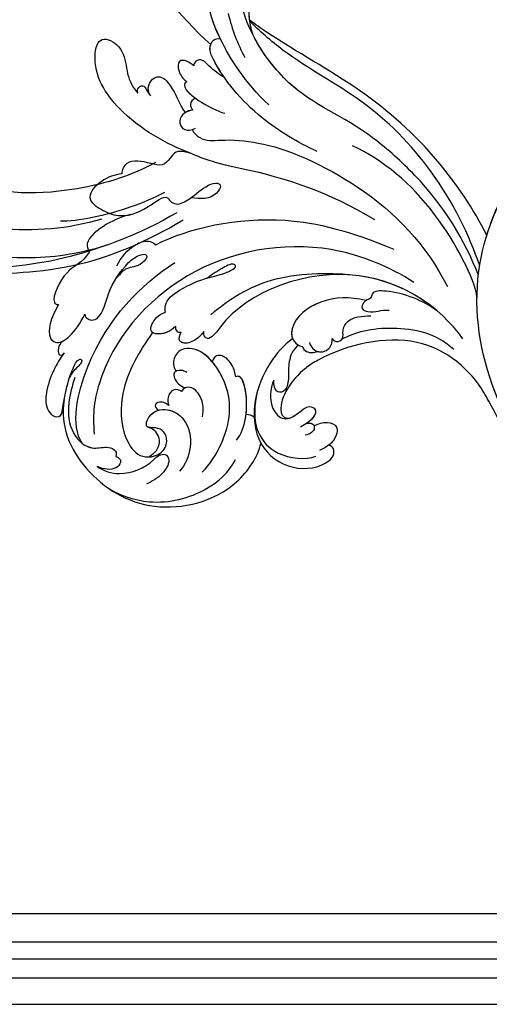
# Model space of a CAD drawing. Units: millimetres. Extents: x 26736 to 28416, y 420 to 1608.
# Drawn here: x 28140 to 28150, y 747 to 768 of the extents above; entities that cross this region are included whole.
import ezdxf
from ezdxf.xclip import XClip

# ---------------------------------------------------------------- set-up
doc = ezdxf.new("R2010")
doc.units = ezdxf.units.MM
doc.header["$XCLIPFRAME"] = 2
doc.layers.add('H&K Decorate', color=7, linetype='Continuous', lineweight=9)
doc.layers.add('H-06.木作(細線)', color=8, linetype='Continuous')
doc.layers.add('H-08.木作(細線)', color=8, linetype='Continuous')

# ---------------------------------------------------------------- blocks, each defined once
blk = doc.blocks.new('SE-21069')
at = {"layer": 'H-06.木作(細線)'}
for points, knots in [([(146.29, 237.22), (143.21, 241.3), (133.46, 244.58), (118.98, 240.51), (111.49, 227.26), (113.49, 218.53), (114.94, 216.24)], [0, 0, 0, 0, 3.110681, 6.656364, 10.362733, 12.322496, 12.322496, 12.322496, 12.322496]), ([(146.29, 237.22), (143.21, 241.3), (133.46, 244.58), (118.98, 240.51), (111.49, 227.26), (113.49, 218.53), (114.94, 216.24)], [0, 0, 0, 0, 3.110681, 6.656364, 10.362733, 12.322496, 12.322496, 12.322496, 12.322496]), ([(146.29, 237.22), (143.21, 241.3), (133.46, 244.58), (118.98, 240.51), (111.49, 227.26), (113.49, 218.53), (114.94, 216.24)], [0, 0, 0, 0, 3.110681, 6.656364, 10.362733, 12.322496, 12.322496, 12.322496, 12.322496]), ([(128.95, 242.75), (126.46, 242.23), (120.22, 239.11), (115.42, 230.67), (115.14, 224.36), (116.02, 221.77)], [0, 0, 0, 0, 2.037041, 4.568542, 6.34953, 6.34953, 6.34953, 6.34953]), ([(132.95, 241.4), (131.51, 241.07), (128.27, 239.32), (126.4, 234.65), (126.64, 231.6), (125.78, 230.3), (124.13, 230.82), (123.32, 233.81), (123.88, 235.97), (124.24, 236.95)], [0, 0, 0, 0, 1.087674, 2.678307, 3.004409, 3.26741, 3.661388, 4.253384, 5.075922, 5.075922, 5.075922, 5.075922]), ([(132.95, 241.4), (131.51, 241.07), (128.27, 239.32), (126.4, 234.65), (126.64, 231.6), (125.78, 230.3), (124.13, 230.82), (123.32, 233.81), (123.88, 235.97), (124.24, 236.95)], [0, 0, 0, 0, 1.087674, 2.678307, 3.004409, 3.26741, 3.661388, 4.253384, 5.075922, 5.075922, 5.075922, 5.075922]), ([(131.92, 237.58), (131.67, 237.38), (131.07, 237.27), (130.31, 237.77), (130.18, 239.73), (131.74, 240.86), (132.95, 241.4)], [0, 0, 0, 0, 0.189079, 0.383518, 0.735177, 1.559641, 1.559641, 1.559641, 1.559641]), ([(131.92, 237.58), (131.67, 237.38), (131.07, 237.27), (130.31, 237.77), (130.18, 239.73), (131.74, 240.86), (132.95, 241.4)], [0, 0, 0, 0, 0.189079, 0.383518, 0.735177, 1.559641, 1.559641, 1.559641, 1.559641]), ([(147.91, 232.88), (147.13, 234.33), (145.38, 237.38), (141.03, 240.87), (136.08, 240.45), (134.5, 237.37), (132.85, 236.7), (132.09, 237.18), (131.92, 237.58)], [0, 0, 0, 0, 1.17144, 2.508255, 3.63113, 4.259231, 4.661523, 4.909936, 4.909936, 4.909936, 4.909936]), ([(137.13, 240.19), (136.68, 240.02), (135.5, 239.33), (134.5, 237.37), (132.85, 236.7), (132.09, 237.18), (131.92, 237.58)], [3.291229, 3.291229, 3.291229, 3.291229, 3.63113, 4.259231, 4.661523, 4.909936, 4.909936, 4.909936, 4.909936]), ([(138.08, 240.43), (141.93, 239.73), (151.6, 225.88), (151.95, 211.92), (150.5, 204.53)], [0, 0, 0, 0, 3.336079, 9.142269, 9.142269, 9.142269, 9.142269]), ([(152.61, 231.2), (152.42, 232.23), (151.77, 234.78), (150.07, 238.22), (147.92, 240.62), (145.55, 241.05), (144.16, 239.96), (146.34, 237.24), (148.02, 234.76), (149.44, 231.93), (149.94, 230.28), (149.51, 229.48), (148.94, 230.14), (148.98, 231.6), (148.96, 232.76), (148.55, 233.63)], [0, 0, 0, 0, 0.75463, 1.83453, 2.72842, 3.126426, 3.537459, 3.88935, 4.974334, 5.677291, 5.912481, 6.064103, 6.270954, 6.48818, 6.995888, 6.995888, 6.995888, 6.995888]), ([(152.61, 231.2), (152.42, 232.23), (151.77, 234.78), (150.07, 238.22), (147.92, 240.62), (145.55, 241.05), (144.16, 239.96), (146.34, 237.24), (148.02, 234.76), (149.44, 231.93), (149.94, 230.28), (149.51, 229.48), (148.94, 230.14), (148.98, 231.6), (148.96, 232.76), (148.55, 233.63)], [0, 0, 0, 0, 0.75463, 1.83453, 2.72842, 3.126426, 3.537459, 3.88935, 4.974334, 5.677291, 5.912481, 6.064103, 6.270954, 6.48818, 6.995888, 6.995888, 6.995888, 6.995888]), ([(152.61, 231.2), (152.42, 232.23), (151.77, 234.78), (150.07, 238.22), (147.92, 240.62), (145.55, 241.05), (144.16, 239.96), (145.39, 238.42), (146.03, 237.58), (146.29, 237.22)], [0, 0, 0, 0, 0.75463, 1.83453, 2.72842, 3.126426, 3.537459, 3.88935, 4.169202, 4.169202, 4.169202, 4.169202]), ([(116.97, 174.78), (122.21, 176.02), (136.07, 182.09), (150.21, 203.54), (147.83, 225.72), (140.9, 235.11), (137.7, 237.62)], [0, 0, 0, 0, 3.992839, 10.465209, 16.726726, 18.675474, 18.675474, 18.675474, 18.675474]), ([(143.93, 216.58), (143.88, 216.88), (143.03, 221.18), (140.78, 228.61), (133.44, 234.54), (128.16, 234.49), (126.2, 231.12), (127.02, 228.73), (129, 227.62), (130.79, 228.4), (132.02, 230.14), (133.65, 227.25), (131.85, 224.13), (127.56, 223.06), (123.18, 225.97), (121.78, 229.25), (121.72, 230.88)], [8.961717, 8.961717, 8.961717, 8.961717, 9.175674, 12.046507, 14.029165, 15.05151, 15.730807, 16.319461, 16.731658, 17.152232, 17.576375, 18.089546, 18.95568, 19.814393, 21.074901, 22.266686, 22.266686, 22.266686, 22.266686]), ([(143.93, 216.58), (143.88, 216.88), (143.03, 221.18), (140.78, 228.61), (133.44, 234.54), (128.16, 234.49), (126.2, 231.12), (127.02, 228.73), (129, 227.62), (130.79, 228.4), (132.02, 230.14), (133.65, 227.25), (132.11, 224.58), (130.26, 223.81), (129.53, 223.68)], [8.961717, 8.961717, 8.961717, 8.961717, 9.175674, 12.046507, 14.029165, 15.05151, 15.730807, 16.319461, 16.731658, 17.152232, 17.576375, 18.089546, 18.95568, 19.489659, 19.489659, 19.489659, 19.489659]), ([(143.93, 216.58), (143.88, 216.88), (143.03, 221.18), (140.78, 228.61), (133.44, 234.54), (128.9, 234.5), (127.68, 233.28), (127.53, 233.09)], [8.961717, 8.961717, 8.961717, 8.961717, 9.175674, 12.046507, 14.029165, 15.05151, 15.214804, 15.214804, 15.214804, 15.214804]), ([(131.79, 229.45), (131.52, 229.37), (130.62, 228.65), (127.45, 229.65), (127.33, 232.02), (127.53, 233.09)], [0, 0, 0, 0, 0.259131, 0.880918, 1.660666, 1.660666, 1.660666, 1.660666]), ([(131.79, 229.45), (131.52, 229.37), (130.62, 228.65), (127.45, 229.65), (127.33, 232.02), (127.53, 233.09)], [0, 0, 0, 0, 0.259131, 0.880918, 1.660666, 1.660666, 1.660666, 1.660666]), ([(131.79, 229.45), (131.52, 229.37), (130.62, 228.65), (127.45, 229.65), (127.33, 232.02), (127.53, 233.09)], [0, 0, 0, 0, 0.259131, 0.880918, 1.660666, 1.660666, 1.660666, 1.660666]), ([(154.42, 229.97), (154.43, 230.96), (153.38, 232.35), (152.55, 232), (152.61, 231.2)], [0, 0, 0, 0, 0.584678, 0.8673646, 0.8673646, 0.8673646, 0.8673646]), ([(154.42, 229.97), (154.43, 230.96), (153.38, 232.35), (152.55, 232), (152.61, 231.2)], [0, 0, 0, 0, 0.584678, 0.8673646, 0.8673646, 0.8673646, 0.8673646]), ([(154.42, 229.97), (154.43, 230.96), (153.38, 232.35), (152.55, 232), (152.61, 231.2)], [0, 0, 0, 0, 0.584678, 0.8673646, 0.8673646, 0.8673646, 0.8673646]), ([(159.85, 225.68), (159.06, 228.57), (157.33, 231.34), (153.85, 231.07), (153.85, 227.03), (155.16, 223.39)], [0, 0, 0, 0, 1.482037, 1.986332, 3.832605, 3.832605, 3.832605, 3.832605]), ([(159.85, 225.68), (159.06, 228.57), (157.33, 231.34), (153.85, 231.07), (153.85, 227.03), (155.16, 223.39)], [0, 0, 0, 0, 1.482037, 1.986332, 3.832605, 3.832605, 3.832605, 3.832605]), ([(159.85, 225.68), (159.06, 228.57), (157.33, 231.34), (155.1, 231.17), (154.59, 230.44), (154.42, 229.97)], [0, 0, 0, 0, 1.482037, 1.986332, 2.45184, 2.45184, 2.45184, 2.45184]), ([(131.79, 229.45), (131.84, 229.47), (132.35, 229.55), (133.31, 227.85), (132.97, 226.4), (132.63, 225.78)], [17.522469, 17.522469, 17.522469, 17.522469, 17.576375, 18.089546, 18.578767, 18.578767, 18.578767, 18.578767]), ([(118.63, 227.9), (118.81, 223.74), (121.88, 216.27), (128.92, 212.37), (135.49, 211.89), (138.21, 214.82), (137.8, 217.48), (136.31, 218.32), (135.65, 218.37)], [0, 0, 0, 0, 2.912542, 4.995631, 6.665798, 7.158651, 7.693782, 8.215405, 8.215405, 8.215405, 8.215405]), ([(131.98, 223.84), (132.39, 223.81), (133.45, 224.2), (134.23, 225.63), (133.19, 226), (132.63, 225.78)], [0, 0, 0, 0, 0.3066423, 0.6383269, 0.9343329, 0.9343329, 0.9343329, 0.9343329]), ([(131.98, 223.84), (132.39, 223.81), (133.45, 224.2), (134.23, 225.63), (133.19, 226), (132.63, 225.78)], [0, 0, 0, 0, 0.3066423, 0.6383269, 0.9343329, 0.9343329, 0.9343329, 0.9343329]), ([(131.98, 223.84), (132.39, 223.81), (133.45, 224.2), (134.23, 225.63), (133.19, 226), (132.63, 225.78)], [0, 0, 0, 0, 0.3066423, 0.6383269, 0.9343329, 0.9343329, 0.9343329, 0.9343329]), ([(162.99, 214.69), (162.34, 217.4), (164.04, 219.28), (161.65, 226.15), (160.21, 226.04), (159.85, 225.68)], [0, 0, 0, 0, 1.406613, 2.769073, 3.061533, 3.061533, 3.061533, 3.061533]), ([(162.99, 214.69), (162.34, 217.4), (164.04, 219.28), (161.65, 226.15), (160.21, 226.04), (159.85, 225.68)], [0, 0, 0, 0, 1.406613, 2.769073, 3.061533, 3.061533, 3.061533, 3.061533]), ([(162.99, 214.69), (162.34, 217.4), (164.04, 219.28), (161.65, 226.15), (160.21, 226.04), (159.85, 225.68)], [0, 0, 0, 0, 1.406613, 2.769073, 3.061533, 3.061533, 3.061533, 3.061533]), ([(132.2, 220.28), (132.68, 220.4), (133.83, 221.05), (133.39, 222.92), (132.43, 223.66), (131.98, 223.84)], [0, 0, 0, 0, 0.344815, 0.788879, 1.145152, 1.145152, 1.145152, 1.145152]), ([(132.2, 220.28), (132.68, 220.4), (133.83, 221.05), (133.39, 222.92), (132.43, 223.66), (131.98, 223.84)], [0, 0, 0, 0, 0.344815, 0.788879, 1.145152, 1.145152, 1.145152, 1.145152]), ([(132.2, 220.28), (132.68, 220.4), (133.83, 221.05), (133.39, 222.92), (132.43, 223.66), (131.98, 223.84)], [0, 0, 0, 0, 0.344815, 0.788879, 1.145152, 1.145152, 1.145152, 1.145152]), ([(155.16, 223.39), (154.86, 223.64), (154, 223.74), (152.84, 222.72), (153.26, 220.21), (155.54, 216.84), (156.64, 212.17), (156.41, 208.67), (155.48, 207.36), (154.7, 207.57), (154.49, 210.17), (156.1, 211.27), (156.1, 213.17), (155.96, 214.5)], [0, 0, 0, 0, 0.230634, 0.60626, 0.988578, 1.93487, 3.581455, 4.218942, 4.489801, 4.500826, 4.834528, 5.600923, 6.087119, 6.087119, 6.087119, 6.087119]), ([(155.16, 223.39), (154.86, 223.64), (154, 223.74), (152.84, 222.72), (153.26, 220.21), (155.54, 216.84), (156.64, 212.17), (156.41, 208.67), (155.48, 207.36), (154.7, 207.57), (154.49, 210.17), (156.1, 211.27), (156.1, 213.17), (155.96, 214.5)], [0, 0, 0, 0, 0.230634, 0.60626, 0.988578, 1.93487, 3.581455, 4.218942, 4.489801, 4.500826, 4.834528, 5.600923, 6.087119, 6.087119, 6.087119, 6.087119]), ([(118.53, 219.15), (118.72, 217.75), (120.26, 214.54), (124.01, 211.22), (126.6, 210.3), (127.14, 210.81), (127.17, 211.07)], [0, 0, 0, 0, 1.141864, 2.728048, 3.035196, 3.182764, 3.182764, 3.182764, 3.182764]), ([(126.12, 220.73), (126.88, 219.57), (128.68, 218.18), (131.81, 218.14), (132.47, 219.59), (132.2, 220.28)], [0, 0, 0, 0, 0.821217, 1.422404, 1.890152, 1.890152, 1.890152, 1.890152]), ([(134.09, 217.1), (134.45, 217.15), (135.27, 217.59), (136.23, 219.21), (133.81, 219.93), (132.61, 219.51), (132.23, 219.31)], [0, 0, 0, 0, 0.28597, 0.635674, 1.131575, 1.469609, 1.469609, 1.469609, 1.469609]), ([(134.09, 217.1), (134.45, 217.15), (135.27, 217.59), (136.23, 219.21), (133.81, 219.93), (132.61, 219.51), (132.23, 219.31)], [0, 0, 0, 0, 0.28597, 0.635674, 1.131575, 1.469609, 1.469609, 1.469609, 1.469609]), ([(135.65, 218.37), (135.72, 218.55), (135.81, 219.34), (133.81, 219.93), (132.61, 219.51), (132.23, 219.31)], [0.491075, 0.491075, 0.491075, 0.491075, 0.6356736, 1.131575, 1.4696087, 1.4696087, 1.4696087, 1.4696087]), ([(132.26, 212.3), (133.81, 212.19), (136.06, 212.51), (138.21, 214.82), (137.8, 217.48), (136.31, 218.32), (135.65, 218.37)], [5.559538, 5.559538, 5.559538, 5.559538, 6.665798, 7.158651, 7.693782, 8.215405, 8.215405, 8.215405, 8.215405]), ([(132.26, 212.3), (133.81, 212.19), (136.06, 212.51), (138.21, 214.82), (137.8, 217.48), (136.31, 218.32), (135.65, 218.37)], [5.559538, 5.559538, 5.559538, 5.559538, 6.665798, 7.158651, 7.693782, 8.215405, 8.215405, 8.215405, 8.215405]), ([(125, 198.44), (125.31, 200.48), (124.82, 205.14), (121.91, 211.99), (115.32, 217.33), (107.35, 216.09), (103.62, 210.9), (103.84, 207.68), (105.08, 206.85), (105.95, 207.29)], [0, 0, 0, 0, 1.482462, 3.275675, 5.196318, 6.992412, 8.587009, 8.99934, 9.401418, 9.401418, 9.401418, 9.401418]), ([(125, 198.44), (125.31, 200.48), (124.82, 205.14), (121.91, 211.99), (115.32, 217.33), (107.35, 216.09), (103.62, 210.9), (103.84, 207.68), (105.08, 206.85), (105.95, 207.29)], [0, 0, 0, 0, 1.482462, 3.275675, 5.196318, 6.992412, 8.587009, 8.99934, 9.401418, 9.401418, 9.401418, 9.401418]), ([(114.94, 216.24), (114.92, 216.24), (112.46, 216.88), (107.35, 216.09), (103.62, 210.9), (103.84, 207.68), (105.08, 206.85), (105.95, 207.29)], [5.178056, 5.178056, 5.178056, 5.178056, 5.196318, 6.992412, 8.587009, 8.99934, 9.401418, 9.401418, 9.401418, 9.401418]), ([(122.09, 210.59), (120.08, 213.3), (116.61, 215.88), (110.89, 215.77), (106.91, 212.46), (106.12, 210.44)], [0, 0, 0, 0, 1.141045, 2.464106, 4.128431, 4.128431, 4.128431, 4.128431]), ([(141.8, 212.71), (141.75, 213.35), (142, 215.08), (144.37, 217.74), (145.78, 214.3), (145.26, 212.73), (145, 212.19)], [0, 0, 0, 0, 0.432425, 1.188536, 1.848852, 2.327808, 2.327808, 2.327808, 2.327808]), ([(141.8, 212.71), (141.75, 213.35), (142, 215.08), (144.37, 217.74), (145.78, 214.3), (145.26, 212.73), (145, 212.19)], [0, 0, 0, 0, 0.432425, 1.188536, 1.848852, 2.327808, 2.327808, 2.327808, 2.327808]), ([(141.8, 212.71), (141.75, 213.35), (141.98, 214.92), (143.25, 216.47), (143.93, 216.58)], [0, 0, 0, 0, 0.432425, 1.077736, 1.077736, 1.077736, 1.077736]), ([(125, 198.44), (125.31, 200.48), (124.82, 205.14), (122.59, 210.39), (120.12, 213.1), (119.35, 213.78)], [0, 0, 0, 0, 1.482462, 3.275675, 3.984013, 3.984013, 3.984013, 3.984013]), ([(120.79, 214.51), (122.1, 212.93), (124.23, 211.15), (126.6, 210.3), (127.14, 210.81), (127.17, 211.07)], [1.31552, 1.31552, 1.31552, 1.31552, 2.728048, 3.035196, 3.182764, 3.182764, 3.182764, 3.182764]), ([(120.79, 214.51), (122.1, 212.93), (124.23, 211.15), (126.6, 210.3), (127.14, 210.81), (127.17, 211.07)], [1.31552, 1.31552, 1.31552, 1.31552, 2.728048, 3.035196, 3.182764, 3.182764, 3.182764, 3.182764]), ([(137.45, 209.49), (137.32, 210.18), (137.28, 211.6), (137.92, 213.55), (139.51, 214.27), (140.09, 213.3), (140.29, 212.67)], [0, 0, 0, 0, 0.49267, 1.04006, 1.27902, 1.688862, 1.688862, 1.688862, 1.688862]), ([(137.45, 209.49), (137.32, 210.18), (137.28, 211.6), (137.92, 213.55), (139.51, 214.27), (140.09, 213.3), (140.29, 212.67)], [0, 0, 0, 0, 0.49267, 1.04006, 1.27902, 1.688862, 1.688862, 1.688862, 1.688862]), ([(137.45, 209.49), (137.32, 210.18), (137.28, 211.6), (137.92, 213.55), (139.51, 214.27), (140.09, 213.3), (140.29, 212.67)], [0, 0, 0, 0, 0.49267, 1.04006, 1.27902, 1.688862, 1.688862, 1.688862, 1.688862]), ([(162.73, 204.34), (163.51, 205.69), (164.69, 208.49), (165.25, 213.73), (163.65, 214.58), (162.99, 214.69)], [0, 0, 0, 0, 1.153045, 2.345141, 2.802598, 2.802598, 2.802598, 2.802598]), ([(162.73, 204.34), (163.51, 205.69), (164.69, 208.49), (165.25, 213.73), (163.65, 214.58), (162.99, 214.69)], [0, 0, 0, 0, 1.153045, 2.345141, 2.802598, 2.802598, 2.802598, 2.802598]), ([(162.73, 204.34), (163.51, 205.69), (164.69, 208.49), (165.25, 213.73), (163.65, 214.58), (162.99, 214.69)], [0, 0, 0, 0, 1.153045, 2.345141, 2.802598, 2.802598, 2.802598, 2.802598]), ([(127.17, 211.07), (127.77, 210.64), (129.24, 209.85), (131.82, 209.8), (132.95, 211.16), (132.26, 212.3)], [0, 0, 0, 0, 0.555135, 1.202891, 1.766257, 1.766257, 1.766257, 1.766257]), ([(127.17, 211.07), (127.77, 210.64), (129.24, 209.85), (131.82, 209.8), (132.95, 211.16), (132.26, 212.3)], [0, 0, 0, 0, 0.555135, 1.202891, 1.766257, 1.766257, 1.766257, 1.766257]), ([(127.17, 211.07), (127.77, 210.64), (129.24, 209.85), (131.82, 209.8), (132.95, 211.16), (132.26, 212.3)], [0, 0, 0, 0, 0.555135, 1.202891, 1.766257, 1.766257, 1.766257, 1.766257]), ([(141.8, 212.71), (141.58, 212.96), (141.01, 213.33), (140.49, 212.94), (140.29, 212.67)], [0, 0, 0, 0, 0.2107122, 0.4111935, 0.4111935, 0.4111935, 0.4111935]), ([(141.8, 212.71), (141.58, 212.96), (141.01, 213.33), (140.49, 212.94), (140.29, 212.67)], [0, 0, 0, 0, 0.2107122, 0.4111935, 0.4111935, 0.4111935, 0.4111935]), ([(141.8, 212.71), (141.58, 212.96), (141.01, 213.33), (140.49, 212.94), (140.29, 212.67)], [0, 0, 0, 0, 0.2107122, 0.4111935, 0.4111935, 0.4111935, 0.4111935]), ([(145, 212.19), (145.37, 212.02), (146.67, 210.82), (146.23, 206.66), (144.52, 202.41), (142.91, 199.98), (141.74, 196.79), (143, 196.58), (143.65, 198.94), (144.05, 200.9), (144.24, 202.19)], [0, 0, 0, 0, 0.297968, 1.220836, 2.604958, 3.460342, 3.941742, 4.140731, 4.718786, 5.456889, 5.456889, 5.456889, 5.456889]), ([(145, 212.19), (145.37, 212.02), (146.67, 210.82), (146.23, 206.66), (144.52, 202.41), (142.91, 199.98), (141.74, 196.79), (143, 196.58), (143.65, 198.94), (144.05, 200.9), (144.24, 202.19)], [0, 0, 0, 0, 0.297968, 1.220836, 2.604958, 3.460342, 3.941742, 4.140731, 4.718786, 5.456889, 5.456889, 5.456889, 5.456889]), ([(157.59, 212.83), (158.15, 211.17), (158.56, 208.49), (157.28, 205.47), (156.08, 204.83), (155.41, 204.82)], [0, 0, 0, 0, 1.332584, 1.898925, 2.206591, 2.206591, 2.206591, 2.206591]), ([(43.03, 171.85), (55.53, 180.17), (76.88, 184.16), (88.97, 180.59), (96.96, 178.41), (109.56, 179.21), (117.83, 192.78), (119.91, 202.75), (118.34, 209.19), (115.37, 210.06), (114.69, 209.13)], [28.108867, 28.108867, 28.108867, 28.108867, 37.904099, 40.383976, 40.905, 44.929027, 48.996696, 49.624513, 51.796261, 52.57099, 52.57099, 52.57099, 52.57099]), ([(43.03, 171.85), (55.53, 180.17), (76.88, 184.16), (88.97, 180.59), (96.96, 178.41), (109.56, 179.21), (117.83, 192.78), (119.91, 202.75), (118.34, 209.19), (115.37, 210.06), (114.69, 209.13)], [28.108867, 28.108867, 28.108867, 28.108867, 37.904099, 40.383976, 40.905, 44.929027, 48.996696, 49.624513, 51.796261, 52.57099, 52.57099, 52.57099, 52.57099]), ([(43.03, 171.85), (55.53, 180.17), (76.88, 184.16), (88.97, 180.59), (96.96, 178.41), (109.56, 179.21), (117.83, 192.78), (119.91, 202.75), (118.34, 209.19), (115.37, 210.06), (114.69, 209.13)], [28.108867, 28.108867, 28.108867, 28.108867, 37.904099, 40.383976, 40.905, 44.929027, 48.996696, 49.624513, 51.796261, 52.57099, 52.57099, 52.57099, 52.57099]), ([(102.99, 175.44), (110.41, 174.33), (128.78, 178.77), (137.69, 199.23), (135.51, 208.85), (136, 210.3), (137.06, 210.06), (137.45, 209.49)], [0, 0, 0, 0, 5.289992, 11.78721, 12.420418, 12.827711, 13.121345, 13.121345, 13.121345, 13.121345]), ([(110.08, 175.3), (115.35, 175.86), (129.96, 181.48), (137.69, 199.23), (135.51, 208.85), (136, 210.3), (137.06, 210.06), (137.45, 209.49)], [1.647478, 1.647478, 1.647478, 1.647478, 5.289992, 11.78721, 12.420418, 12.827711, 13.121345, 13.121345, 13.121345, 13.121345]), ([(110.08, 175.3), (115.35, 175.86), (129.96, 181.48), (137.69, 199.23), (135.51, 208.85), (136, 210.3), (137.06, 210.06), (137.45, 209.49)], [1.647478, 1.647478, 1.647478, 1.647478, 5.289992, 11.78721, 12.420418, 12.827711, 13.121345, 13.121345, 13.121345, 13.121345]), ([(121.85, 206.33), (121.6, 207.04), (120.62, 208.53), (118.32, 210.42), (114.89, 210.48), (114.12, 207.49), (114.15, 205.08), (112, 203.88), (111.22, 206.13), (112.06, 208.8)], [0, 0, 0, 0, 0.50969, 1.242392, 1.94166, 2.638449, 3.164679, 3.592473, 4.790223, 4.790223, 4.790223, 4.790223]), ([(121.85, 206.33), (121.6, 207.04), (120.62, 208.53), (118.32, 210.42), (114.89, 210.48), (114.12, 207.49), (114.15, 205.08), (112.18, 203.98), (111.4, 205.68), (111.78, 207.69)], [0, 0, 0, 0, 0.50969, 1.242392, 1.94166, 2.638449, 3.164679, 3.592473, 4.614224, 4.614224, 4.614224, 4.614224]), ([(110.45, 206.8), (110.22, 205.99), (109.47, 204.47), (107.4, 203.5), (105.58, 205.78), (105.9, 207.85), (106.43, 209.27)], [0, 0, 0, 0, 0.583471, 1.06374, 1.442624, 2.452588, 2.452588, 2.452588, 2.452588]), ([(111.78, 207.69), (111.64, 207.16), (110.92, 206.52), (109.64, 207.19), (109.8, 208.35), (110.32, 209.22)], [0, 0, 0, 0, 0.308998, 0.561944, 1.107044, 1.107044, 1.107044, 1.107044]), ([(114.69, 209.13), (114.42, 208.59), (114.12, 207.11), (114.15, 205.08), (112.18, 203.98), (111.4, 205.68), (111.78, 207.69)], [2.200142, 2.200142, 2.200142, 2.200142, 2.638449, 3.164679, 3.592473, 4.614224, 4.614224, 4.614224, 4.614224]), ([(169.39, 200.24), (170.14, 201.32), (171.24, 203.51), (171.03, 208.43), (166.86, 207.69), (163.57, 206.11), (161.42, 202.44), (161.06, 196.83), (159.3, 197.29), (157.78, 196.81), (157, 193.62), (157.04, 190.92), (156.11, 188.55), (154.75, 188.27), (154.09, 191.3), (155.7, 192.81), (157.21, 194.02)], [0, 0, 0, 0, 0.987309, 1.830204, 2.617727, 3.516029, 4.889708, 5.746453, 5.977032, 6.296538, 6.93497, 7.941828, 8.356081, 8.51452, 8.896305, 9.9605, 9.9605, 9.9605, 9.9605]), ([(169.39, 200.24), (170.14, 201.32), (171.24, 203.51), (171.03, 208.43), (166.86, 207.69), (163.57, 206.11), (161.42, 202.44), (161.06, 196.83), (159.3, 197.29), (157.78, 196.81), (157, 193.62), (157.04, 190.92), (156.11, 188.55), (154.75, 188.27), (154.09, 191.3), (155.7, 192.81), (157.21, 194.02)], [0, 0, 0, 0, 0.987309, 1.830204, 2.617727, 3.516029, 4.889708, 5.746453, 5.977032, 6.296538, 6.93497, 7.941828, 8.356081, 8.51452, 8.896305, 9.9605, 9.9605, 9.9605, 9.9605]), ([(169.39, 200.24), (170.14, 201.32), (171.24, 203.51), (171.03, 208.43), (166.86, 207.69), (164.39, 206.5), (163.15, 205.07), (162.73, 204.34)], [0, 0, 0, 0, 0.987309, 1.830204, 2.617727, 3.516029, 4.126328, 4.126328, 4.126328, 4.126328]), ([(110.45, 206.8), (110.22, 205.99), (109.47, 204.47), (107.4, 203.5), (106.03, 205.21), (105.87, 206.51), (105.94, 207.29)], [0, 0, 0, 0, 0.583471, 1.06374, 1.442624, 1.988232, 1.988232, 1.988232, 1.988232]), ([(110.45, 206.8), (110.22, 205.99), (109.47, 204.47), (107.4, 203.5), (106.03, 205.21), (105.87, 206.51), (105.94, 207.29)], [0, 0, 0, 0, 0.583471, 1.06374, 1.442624, 1.988232, 1.988232, 1.988232, 1.988232]), ([(111.78, 207.69), (111.64, 207.16), (111.09, 206.67), (110.58, 206.75), (110.45, 206.8)], [0, 0, 0, 0, 0.3089981, 0.4270424, 0.4270424, 0.4270424, 0.4270424]), ([(111.78, 207.69), (111.64, 207.16), (111.09, 206.67), (110.58, 206.75), (110.45, 206.8)], [0, 0, 0, 0, 0.3089981, 0.4270424, 0.4270424, 0.4270424, 0.4270424]), ([(123.33, 198.47), (123.45, 199.12), (123.21, 200.91), (121.46, 203), (119.97, 204.22), (118.71, 206.19), (119.73, 207.88), (121.19, 207.03), (121.85, 206.33)], [0, 0, 0, 0, 0.46991, 1.240671, 1.821941, 2.135161, 2.542866, 3.083827, 3.083827, 3.083827, 3.083827]), ([(123.33, 198.47), (123.45, 199.12), (123.21, 200.91), (121.46, 203), (119.97, 204.22), (118.71, 206.19), (119.73, 207.88), (121.19, 207.03), (121.85, 206.33)], [0, 0, 0, 0, 0.46991, 1.240671, 1.821941, 2.135161, 2.542866, 3.083827, 3.083827, 3.083827, 3.083827]), ([(125.85, 182.13), (129.45, 185.19), (136.63, 192.88), (138.52, 201.89), (138.82, 206.41)], [0, 0, 0, 0, 3.680997, 6.83524, 6.83524, 6.83524, 6.83524]), ([(155.41, 204.82), (153.37, 198.15), (145.61, 185.12), (132.21, 176.79), (124.04, 173.22)], [0, 0, 0, 0, 6.084617, 10.09478, 10.09478, 10.09478, 10.09478]), ([(162.98, 188.17), (163.94, 188.69), (165.66, 189.68), (165.17, 191.78), (165.05, 193.83), (167.67, 195.36), (170.77, 197.47), (169.89, 199.76), (169.39, 200.24)], [0, 0, 0, 0, 0.682331, 1.099656, 1.578067, 2.087619, 3.12782, 3.691502, 3.691502, 3.691502, 3.691502]), ([(162.98, 188.17), (163.94, 188.69), (165.66, 189.68), (165.17, 191.78), (165.05, 193.83), (167.67, 195.36), (170.77, 197.47), (169.89, 199.76), (169.39, 200.24)], [0, 0, 0, 0, 0.682331, 1.099656, 1.578067, 2.087619, 3.12782, 3.691502, 3.691502, 3.691502, 3.691502]), ([(162.98, 188.17), (163.94, 188.69), (165.66, 189.68), (165.17, 191.78), (165.05, 193.83), (167.67, 195.36), (170.77, 197.47), (169.89, 199.76), (169.39, 200.24)], [0, 0, 0, 0, 0.682331, 1.099656, 1.578067, 2.087619, 3.12782, 3.691502, 3.691502, 3.691502, 3.691502]), ([(122.34, 196.64), (121.93, 196.89), (120.97, 197.12), (119.41, 196.48), (118.69, 194.78), (119.4, 193.44), (119.92, 193.11)], [0, 0, 0, 0, 0.308184, 0.659257, 1.209459, 1.622255, 1.622255, 1.622255, 1.622255]), ([(122.72, 198.12), (122.31, 198.32), (121.11, 198.34), (120.29, 197.37), (120.06, 196.69)], [0, 0, 0, 0, 0.2855563, 0.7978106, 0.7978106, 0.7978106, 0.7978106]), ([(122.72, 198.12), (122.31, 198.32), (121.11, 198.34), (120.29, 197.37), (120.06, 196.69)], [0, 0, 0, 0, 0.2855563, 0.7978106, 0.7978106, 0.7978106, 0.7978106]), ([(120.72, 183.63), (123.34, 185.29), (126.77, 189), (127.9, 196.14), (124.92, 198.84), (123.16, 198.53), (122.72, 198.12)], [0, 0, 0, 0, 2.018869, 3.802713, 4.387662, 4.791834, 4.791834, 4.791834, 4.791834]), ([(120.72, 183.63), (123.34, 185.29), (126.77, 189), (127.9, 196.14), (124.92, 198.84), (123.16, 198.53), (122.72, 198.12)], [0, 0, 0, 0, 2.018869, 3.802713, 4.387662, 4.791834, 4.791834, 4.791834, 4.791834]), ([(120.72, 183.63), (123.34, 185.29), (126.77, 189), (127.87, 195.94), (125.61, 198.21), (125, 198.44)], [0, 0, 0, 0, 2.018869, 3.802713, 4.264857, 4.264857, 4.264857, 4.264857]), ([(120.06, 196.69), (119.96, 196.63), (119.27, 196.15), (118.69, 194.78), (119.4, 193.44), (119.92, 193.11)], [0.566991, 0.566991, 0.566991, 0.566991, 0.659257, 1.209459, 1.622255, 1.622255, 1.622255, 1.622255]), ([(118.56, 191.85), (117.97, 189.26), (114.56, 183.41), (107.17, 178.21), (102.75, 178.02)], [0, 0, 0, 0, 2.247556, 4.420515, 4.420515, 4.420515, 4.420515]), ([(119.92, 193.11), (119.6, 193.16), (118.71, 192.92), (118.29, 191.53), (119.92, 190.58), (120.42, 188.57), (119.56, 186.62), (118.55, 185.52), (118, 184.93)], [0, 0, 0, 0, 0.226476, 0.552594, 0.917543, 1.377582, 1.863716, 2.435273, 2.435273, 2.435273, 2.435273]), ([(119.92, 193.11), (119.6, 193.16), (118.71, 192.92), (118.29, 191.53), (119.92, 190.58), (120.42, 188.57), (119.56, 186.62), (118.55, 185.52), (118, 184.93)], [0, 0, 0, 0, 0.226476, 0.552594, 0.917543, 1.377582, 1.863716, 2.435273, 2.435273, 2.435273, 2.435273]), ([(162.98, 188.17), (167.77, 190.43), (176.62, 193.22), (187.07, 191.25), (190.54, 186.41), (189.47, 184.38), (185.58, 183.85), (182.22, 186.85), (179.57, 187.66), (178.19, 187.68)], [0, 0, 0, 0, 3.848311, 6.485309, 7.106486, 7.532191, 8.422473, 9.366176, 10.317501, 10.317501, 10.317501, 10.317501]), ([(162.98, 188.17), (167.77, 190.43), (176.62, 193.22), (187.07, 191.25), (190.54, 186.41), (189.47, 184.38), (185.58, 183.85), (182.22, 186.85), (179.57, 187.66), (178.19, 187.68)], [0, 0, 0, 0, 3.848311, 6.485309, 7.106486, 7.532191, 8.422473, 9.366176, 10.317501, 10.317501, 10.317501, 10.317501]), ([(162.98, 188.17), (167.77, 190.43), (176.62, 193.22), (187.07, 191.25), (190.54, 186.41), (189.47, 184.38), (185.58, 183.85), (182.22, 186.85), (179.57, 187.66), (178.19, 187.68)], [0, 0, 0, 0, 3.848311, 6.485309, 7.106486, 7.532191, 8.422473, 9.366176, 10.317501, 10.317501, 10.317501, 10.317501]), ([(162.98, 188.17), (161.52, 187.53), (157.48, 185.44), (150.6, 180.34), (140.18, 174.62), (130.56, 171.96)], [0, 0, 0, 0, 1.135994, 3.24606, 8.664625, 8.664625, 8.664625, 8.664625]), ([(162.98, 188.17), (161.52, 187.53), (157.48, 185.44), (150.6, 180.34), (140.18, 174.62), (130.56, 171.96)], [0, 0, 0, 0, 1.135994, 3.24606, 8.664625, 8.664625, 8.664625, 8.664625]), ([(168.83, 182.41), (169.85, 183.81), (169.37, 186.62), (166.45, 186.21), (166.02, 184.38)], [0, 0, 0, 0, 0.912179, 1.775677, 1.775677, 1.775677, 1.775677]), ([(168.83, 182.41), (169.85, 183.81), (169.37, 186.62), (166.45, 186.21), (166.02, 184.38)], [0, 0, 0, 0, 0.912179, 1.775677, 1.775677, 1.775677, 1.775677]), ([(176.18, 186.29), (177, 186.19), (178.35, 185.01), (178.2, 182.17), (174.21, 182.09), (171.54, 183.46), (169.45, 183.77)], [0, 0, 0, 0, 0.437194, 1.107572, 1.854459, 3.135854, 3.135854, 3.135854, 3.135854]), ([(176.18, 186.29), (177, 186.19), (178.35, 185.01), (178.2, 182.17), (174.21, 182.09), (171.54, 183.46), (169.45, 183.77)], [0, 0, 0, 0, 0.437194, 1.107572, 1.854459, 3.135854, 3.135854, 3.135854, 3.135854]), ([(176.18, 186.29), (177, 186.19), (178.35, 185.01), (178.2, 182.17), (174.21, 182.09), (171.54, 183.46), (169.45, 183.77)], [0, 0, 0, 0, 0.437194, 1.107572, 1.854459, 3.135854, 3.135854, 3.135854, 3.135854]), ([(178.19, 187.68), (178.44, 187.6), (178.94, 187.09), (178.79, 185.79), (177.37, 186.05), (176.62, 186.29), (176.18, 186.29)], [0, 0, 0, 0, 0.189241, 0.442328, 0.705167, 1.03192, 1.03192, 1.03192, 1.03192]), ([(178.19, 187.68), (178.44, 187.6), (178.94, 187.09), (178.79, 185.79), (177.37, 186.05), (176.62, 186.29), (176.18, 186.29)], [0, 0, 0, 0, 0.189241, 0.442328, 0.705167, 1.03192, 1.03192, 1.03192, 1.03192]), ([(178.19, 187.68), (178.44, 187.6), (178.94, 187.09), (178.79, 185.79), (177.37, 186.05), (176.62, 186.29), (176.18, 186.29)], [0, 0, 0, 0, 0.189241, 0.442328, 0.705167, 1.03192, 1.03192, 1.03192, 1.03192]), ([(110.08, 175.3), (113.22, 175.81), (117.85, 177.94), (121.3, 181.53), (120.18, 182.58), (121.04, 183.81), (120.24, 185.55), (117.95, 184.31), (117.49, 182.68), (116.39, 181.67)], [0, 0, 0, 0, 2.263359, 3.02014, 3.280345, 3.560806, 3.907061, 4.201346, 5.142271, 5.142271, 5.142271, 5.142271]), ([(110.08, 175.3), (113.22, 175.81), (117.85, 177.94), (121.3, 181.53), (120.18, 182.58), (121.04, 183.81), (120.24, 185.55), (117.95, 184.31), (117.49, 182.68), (116.39, 181.67)], [0, 0, 0, 0, 2.263359, 3.02014, 3.280345, 3.560806, 3.907061, 4.201346, 5.142271, 5.142271, 5.142271, 5.142271]), ([(166.23, 185.01), (165.59, 185.24), (163.27, 185.16), (160.6, 181.69), (157.93, 179.21), (155.92, 177.84)], [0, 0, 0, 0, 0.454519, 1.410586, 3.091461, 3.091461, 3.091461, 3.091461]), ([(166.23, 185.01), (165.59, 185.24), (163.27, 185.16), (160.6, 181.69), (157.93, 179.21), (155.92, 177.84)], [0, 0, 0, 0, 0.454519, 1.410586, 3.091461, 3.091461, 3.091461, 3.091461]), ([(110.08, 175.3), (113.22, 175.81), (117.85, 177.94), (121.3, 181.53), (120.21, 182.56), (120.64, 183.25), (120.72, 183.63)], [0, 0, 0, 0, 2.263359, 3.02014, 3.280345, 3.528948, 3.528948, 3.528948, 3.528948]), ([(170.1, 180.54), (170.26, 181.08), (170.13, 182.08), (169.23, 182.42), (168.83, 182.41)], [0, 0, 0, 0, 0.3484973, 0.6083964, 0.6083964, 0.6083964, 0.6083964]), ([(170.1, 180.54), (170.26, 181.08), (170.13, 182.08), (169.23, 182.42), (168.83, 182.41)], [0, 0, 0, 0, 0.3484973, 0.6083964, 0.6083964, 0.6083964, 0.6083964]), ([(170.1, 180.54), (170.26, 181.08), (170.13, 182.08), (169.23, 182.42), (168.83, 182.41)], [0, 0, 0, 0, 0.3484973, 0.6083964, 0.6083964, 0.6083964, 0.6083964]), ([(68.26, 181.39), (76.27, 182.17), (91.85, 179.8), (111.15, 166.46), (119.31, 147.85), (120.21, 137.04), (119.72, 129.64), (120.9, 127.9), (123.15, 130.08), (123.11, 126.28), (121.76, 124.93)], [0, 0, 0, 0, 5.666033, 11.02667, 15.844687, 19.35477, 19.925131, 19.94166, 20.519347, 21.433112, 21.433112, 21.433112, 21.433112]), ([(68.26, 181.39), (76.27, 182.17), (91.85, 179.8), (111.15, 166.46), (119.31, 147.85), (120.21, 137.04), (119.72, 129.64), (120.9, 127.9), (123.15, 130.08), (123.11, 126.28), (121.76, 124.93)], [0, 0, 0, 0, 5.666033, 11.02667, 15.844687, 19.35477, 19.925131, 19.94166, 20.519347, 21.433112, 21.433112, 21.433112, 21.433112]), ([(173.39, 179.55), (173.52, 179.79), (173.37, 180.5), (171.68, 180.91), (168.35, 180.2), (165.59, 179.28), (164.23, 178.49)], [0, 0, 0, 0, 0.165998, 0.460962, 1.326684, 2.474574, 2.474574, 2.474574, 2.474574]), ([(173.39, 179.55), (173.52, 179.79), (173.37, 180.5), (172.07, 180.81), (170.89, 180.69), (170.1, 180.54)], [0, 0, 0, 0, 0.165998, 0.460962, 1.015959, 1.015959, 1.015959, 1.015959]), ([(173.39, 179.55), (173.52, 179.79), (173.37, 180.5), (172.07, 180.81), (170.89, 180.69), (170.1, 180.54)], [0, 0, 0, 0, 0.165998, 0.460962, 1.015959, 1.015959, 1.015959, 1.015959]), ([(174.69, 176.56), (175.19, 176.59), (176.43, 176.88), (177.63, 178.06), (175.58, 179.66), (174.04, 179.67), (173.39, 179.55)], [0, 0, 0, 0, 0.347749, 0.725206, 1.257305, 1.776047, 1.776047, 1.776047, 1.776047]), ([(174.69, 176.56), (175.19, 176.59), (176.43, 176.88), (177.63, 178.06), (175.58, 179.66), (174.04, 179.67), (173.39, 179.55)], [0, 0, 0, 0, 0.347749, 0.725206, 1.257305, 1.776047, 1.776047, 1.776047, 1.776047]), ([(174.69, 176.56), (175.19, 176.59), (176.43, 176.88), (177.63, 178.06), (175.58, 179.66), (174.04, 179.67), (173.39, 179.55)], [0, 0, 0, 0, 0.347749, 0.725206, 1.257305, 1.776047, 1.776047, 1.776047, 1.776047]), ([(155.92, 177.84), (151.68, 174.66), (135.38, 168.11), (120.49, 168.29), (112.07, 170.74)], [0, 0, 0, 0, 4.913392, 10.820736, 10.820736, 10.820736, 10.820736]), ([(169.13, 173.94), (170.22, 174.25), (172.08, 174.57), (174.51, 174.49), (175.12, 175.58), (174.91, 176.32), (174.69, 176.56)], [0, 0, 0, 0, 0.812042, 1.288023, 1.548524, 1.767868, 1.767868, 1.767868, 1.767868]), ([(169.13, 173.94), (170.22, 174.25), (172.08, 174.57), (174.51, 174.49), (175.12, 175.58), (174.91, 176.32), (174.69, 176.56)], [0, 0, 0, 0, 0.812042, 1.288023, 1.548524, 1.767868, 1.767868, 1.767868, 1.767868]), ([(169.13, 173.94), (170.22, 174.25), (172.08, 174.57), (174.51, 174.49), (175.12, 175.58), (174.91, 176.32), (174.69, 176.56)], [0, 0, 0, 0, 0.812042, 1.288023, 1.548524, 1.767868, 1.767868, 1.767868, 1.767868]), ([(147.13, 170.93), (150.78, 172.4), (159.96, 174.95), (169.58, 174.27), (174.95, 172.48), (175.85, 170.6), (175.31, 169.77), (174.87, 169.48)], [0, 0, 0, 0, 2.791945, 6.303389, 6.877821, 7.242013, 7.536906, 7.536906, 7.536906, 7.536906]), ([(169.13, 173.94), (170.5, 173.73), (172.57, 173.27), (174.95, 172.48), (175.85, 170.6), (175.31, 169.77), (174.87, 169.48)], [5.266397, 5.266397, 5.266397, 5.266397, 6.303389, 6.877821, 7.242013, 7.536906, 7.536906, 7.536906, 7.536906]), ([(169.13, 173.94), (170.5, 173.73), (172.57, 173.27), (174.66, 172.57), (175.26, 171.7), (175.35, 171.54)], [5.266397, 5.266397, 5.266397, 5.266397, 6.303389, 6.877821, 7.005186, 7.005186, 7.005186, 7.005186]), ([(159.71, 171.48), (165.8, 171.79), (174.93, 169.89), (181.1, 167.08), (182.71, 164.57), (182.32, 163.37), (181.42, 163.21)], [0, 0, 0, 0, 2.122227, 3.83414, 4.271128, 4.641196, 4.641196, 4.641196, 4.641196]), ([(175.35, 171.54), (183.44, 172.02), (193.99, 171.36), (203.32, 166.68), (205.36, 165.43)], [0, 0, 0, 0, 5.71772, 7.409347, 7.409347, 7.409347, 7.409347]), ([(175.35, 171.54), (183.44, 172.02), (193.99, 171.36), (203.32, 166.68), (205.36, 165.43)], [0, 0, 0, 0, 5.71772, 7.409347, 7.409347, 7.409347, 7.409347]), ([(175.35, 171.54), (183.44, 172.02), (193.99, 171.36), (203.32, 166.68), (205.36, 165.43)], [0, 0, 0, 0, 5.71772, 7.409347, 7.409347, 7.409347, 7.409347]), ([(174.87, 169.48), (178.03, 168.48), (181.11, 167.07), (182.71, 164.57), (182.32, 163.37), (181.42, 163.21)], [2.132649, 2.132649, 2.132649, 2.132649, 3.83414, 4.271128, 4.641196, 4.641196, 4.641196, 4.641196]), ([(106.8, 168.14), (109.58, 166.12), (124.67, 161.6), (137.36, 163.13), (143.37, 165.43)], [0, 0, 0, 0, 4.310806, 9.009289, 9.009289, 9.009289, 9.009289]), ([(109.59, 165.11), (116.11, 162.44), (126.06, 160.14), (147.27, 161.8), (156.19, 167), (174.76, 164.88), (183.43, 157.84), (187.06, 152.01), (187.42, 151.37)], [0, 0, 0, 0, 5.053701, 7.184061, 12.3341, 15.369813, 19.541517, 20.043987, 20.043987, 20.043987, 20.043987]), ([(109.59, 165.11), (116.11, 162.44), (126.06, 160.14), (147.27, 161.8), (155.89, 166.83), (167.48, 165.7), (171.18, 164.58)], [0, 0, 0, 0, 5.053701, 7.184061, 12.3341, 15.030359, 15.030359, 15.030359, 15.030359]), ([(171.18, 164.58), (173.33, 163.59), (179.8, 158.16), (183.23, 150.37), (183.11, 147.94)], [0, 0, 0, 0, 1.97508, 4.98735, 4.98735, 4.98735, 4.98735]), ([(171.28, 164.52), (173.33, 163.59), (179.8, 158.16), (183.23, 150.37), (183.11, 147.94)], [0, 0, 0, 0, 1.97508, 4.98735, 4.98735, 4.98735, 4.98735]), ([(110.67, 163.75), (115.99, 161.22), (129.14, 157.12), (148.15, 157.54), (161.99, 162.43), (170.99, 163.19), (173.48, 163.2)], [0, 0, 0, 0, 4.773018, 9.185276, 13.282429, 15.282509, 15.282509, 15.282509, 15.282509]), ([(113.9, 158.79), (119.27, 157.23), (131.19, 155.06), (150.31, 156.58), (164.38, 161.29), (172.35, 162.91), (173.62, 163.1)], [0, 0, 0, 0, 3.947838, 8.667145, 13.525971, 14.443434, 14.443434, 14.443434, 14.443434]), ([(113.9, 158.79), (119.27, 157.23), (131.19, 155.06), (150.31, 156.58), (164.38, 161.29), (172.35, 162.91), (173.62, 163.1)], [0, 0, 0, 0, 3.947838, 8.667145, 13.525971, 14.443434, 14.443434, 14.443434, 14.443434]), ([(113.9, 158.79), (119.27, 157.23), (131.19, 155.06), (150.31, 156.58), (164.38, 161.29), (172.35, 162.91), (173.62, 163.1)], [0, 0, 0, 0, 3.947838, 8.667145, 13.525971, 14.443434, 14.443434, 14.443434, 14.443434]), ([(173.62, 163.1), (175.11, 162), (180.29, 157.05), (183.23, 150.37), (183.11, 147.94)], [0.709131, 0.709131, 0.709131, 0.709131, 1.97508, 4.98735, 4.98735, 4.98735, 4.98735]), ([(113.9, 158.79), (116.12, 154.81), (119.47, 145.88), (120.21, 137.04), (119.72, 129.64), (120.9, 127.9), (123.15, 130.08), (123.11, 126.28), (121.76, 124.93)], [12.64572, 12.64572, 12.64572, 12.64572, 15.844687, 19.35477, 19.925131, 19.94166, 20.519347, 21.433112, 21.433112, 21.433112, 21.433112])]:
    blk.add_open_spline(points, degree=3, knots=knots, dxfattribs=at)
for points in [[(132.23, 219.31), (132.33, 219.6), (132.34, 219.93), (132.2, 220.28)], [(132.23, 219.31), (132.33, 219.6), (132.34, 219.93), (132.2, 220.28)], [(119.35, 213.78), (119.84, 213.9), (120.37, 214.13), (120.79, 214.51)], [(119.35, 213.78), (119.84, 213.9), (120.37, 214.13), (120.79, 214.51)], [(119.35, 213.78), (119.84, 213.9), (120.37, 214.13), (120.79, 214.51)], [(168.83, 182.41), (169.16, 182.87), (169.36, 183.33), (169.45, 183.77)], [(177.29, 165.16), (174.65, 166.72), (171.95, 167.79), (169.22, 168.6)]]:
    blk.add_open_spline(points, degree=3, dxfattribs=at)
blk = doc.blocks.new('SE-21050-1')
at = {"layer": 'H-06.木作(細線)'}
for points, knots in [([(55924.92, -18011.15), (55918.93, -18005.89), (55912.02, -18001.78), (55899.48, -17995.89), (55888.9, -17994.15), (55871.83, -17985.26), (55863.16, -17966.59), (55868.73, -17954.06), (55879.24, -17950.59), (55887.47, -17955.27), (55890.65, -17962.9), (55889.5, -17966.73), (55888.46, -17968)], [10.173497, 10.173497, 10.173497, 10.173497, 28.727341, 29.843858, 52.398247, 74.559331, 91.054673, 103.481557, 112.779577, 121.717699, 129.346407, 134.200364, 134.200364, 134.200364, 134.200364]), ([(55924.92, -18011.15), (55918.93, -18005.89), (55912.02, -18001.78), (55899.48, -17995.89), (55888.9, -17994.15), (55871.83, -17985.26), (55863.16, -17966.59), (55868.73, -17954.06), (55879.24, -17950.59), (55887.47, -17955.27), (55890.65, -17962.9), (55889.5, -17966.73), (55888.46, -17968)], [10.173497, 10.173497, 10.173497, 10.173497, 28.727341, 29.843858, 52.398247, 74.559331, 91.054673, 103.481557, 112.779577, 121.717699, 129.346407, 134.200364, 134.200364, 134.200364, 134.200364]), ([(55926.36, -18009.99), (55920.65, -18005.04), (55913.97, -18000.24), (55898.97, -17994.27), (55889.02, -17993.29), (55871.83, -17985.26), (55863.16, -17966.59), (55868.73, -17954.06), (55879.24, -17950.59), (55887.47, -17955.27), (55890.65, -17962.9), (55889.5, -17966.73), (55888.46, -17968)], [9.447321, 9.447321, 9.447321, 9.447321, 28.727341, 29.843858, 52.398247, 74.559331, 91.054673, 103.481557, 112.779577, 121.717699, 129.346407, 134.200364, 134.200364, 134.200364, 134.200364]), ([(55913.31, -18002.8), (55909.14, -18000.5), (55901.18, -17997.44), (55885.45, -17996.1), (55876, -17991.22), (55870.7, -17985.55)], [0, 0, 0, 0, 14.408435, 24.356941, 46.59861, 46.59861, 46.59861, 46.59861]), ([(55911.38, -18007.35), (55905.48, -18004.29), (55897.16, -18002.05), (55887.34, -18001.62), (55883.92, -18002.81), (55882.72, -18004.34), (55882.99, -18005.2), (55883.24, -18005.44)], [0, 0, 0, 0, 19.203205, 26.207011, 28.631801, 30.231284, 31.221964, 31.221964, 31.221964, 31.221964]), ([(55921.94, -18014.44), (55920.18, -18013.04), (55914.28, -18009.05), (55906.96, -18005.99), (55903.82, -18005.53)], [11.934846, 11.934846, 11.934846, 11.934846, 18.531707, 32.598755, 32.598755, 32.598755, 32.598755]), ([(55919.26, -18019.62), (55914.01, -18015.37), (55900, -18009.18), (55885.8, -18007.76), (55870.76, -18014.12), (55866.45, -18017.31)], [7.026403, 7.026403, 7.026403, 7.026403, 23.030652, 49.228978, 65.781896, 65.781896, 65.781896, 65.781896]), ([(55919.26, -18019.62), (55914.01, -18015.37), (55900, -18009.18), (55885.8, -18007.76), (55870.76, -18014.12), (55866.45, -18017.31)], [7.026403, 7.026403, 7.026403, 7.026403, 23.030652, 49.228978, 65.781896, 65.781896, 65.781896, 65.781896]), ([(55919.26, -18019.62), (55914.01, -18015.37), (55900, -18009.18), (55885.8, -18007.76), (55870.76, -18014.12), (55866.45, -18017.31)], [7.026403, 7.026403, 7.026403, 7.026403, 23.030652, 49.228978, 65.781896, 65.781896, 65.781896, 65.781896])]:
    blk.add_open_spline(points, degree=3, knots=knots, dxfattribs=at)
blk = doc.blocks.new('AA-0006-2')
at = {"layer": 'H-08.木作(細線)'}
for points in [[(38263.07, -23981.04), (36066.08, -23981.04), (36066.08, -25968.03), (38263.07, -25968.03)], [(38258.14, -23985.97), (36071.01, -23985.97), (36071.01, -25963.11), (38258.14, -25963.11)], [(38251.37, -23992.74), (36077.78, -23992.74), (36077.78, -25956.34), (38251.37, -25956.34)], [(38246.08, -23998.03), (36083.07, -23998.03), (36083.07, -25951.05), (38246.08, -25951.05)]]:
    blk.add_lwpolyline(points, close=True, dxfattribs=at)
at = {"layer": 'H-08.木作(細線)', "color": 6}
blk.add_lwpolyline([(38254.57, -23989.54), (36074.57, -23989.54), (36074.57, -25959.54), (38254.57, -25959.54)], close=True, dxfattribs=at)
at = {"layer": 'H&K Decorate', "rotation": 133.6904725876735}
blk.add_blockref('SE-21069', (36674.51, -25796.89), dxfattribs=at)
at = {"layer": 'H&K Decorate', "xscale": -1, "rotation": 169.1847154828933}
blk.add_blockref('SE-21050-1', (-21888.19, -33017.3), dxfattribs=at)

msp = doc.modelspace()

# ---------------------------------------------------------------- block references
at = {"layer": 'H-06.木作(細線)'}
ref = msp.add_blockref('AA-0006-2', (23958.011, 3730.951), dxfattribs=dict(at, xscale=0.114899548297812, yscale=0.114899548297812, zscale=0.114899548297812))
XClip(ref).set_block_clipping_path([(36045.5029358458, -26649.5380673245), (38274.4673257851, -23514.7360111772)])

doc.saveas('drawing.dxf')
